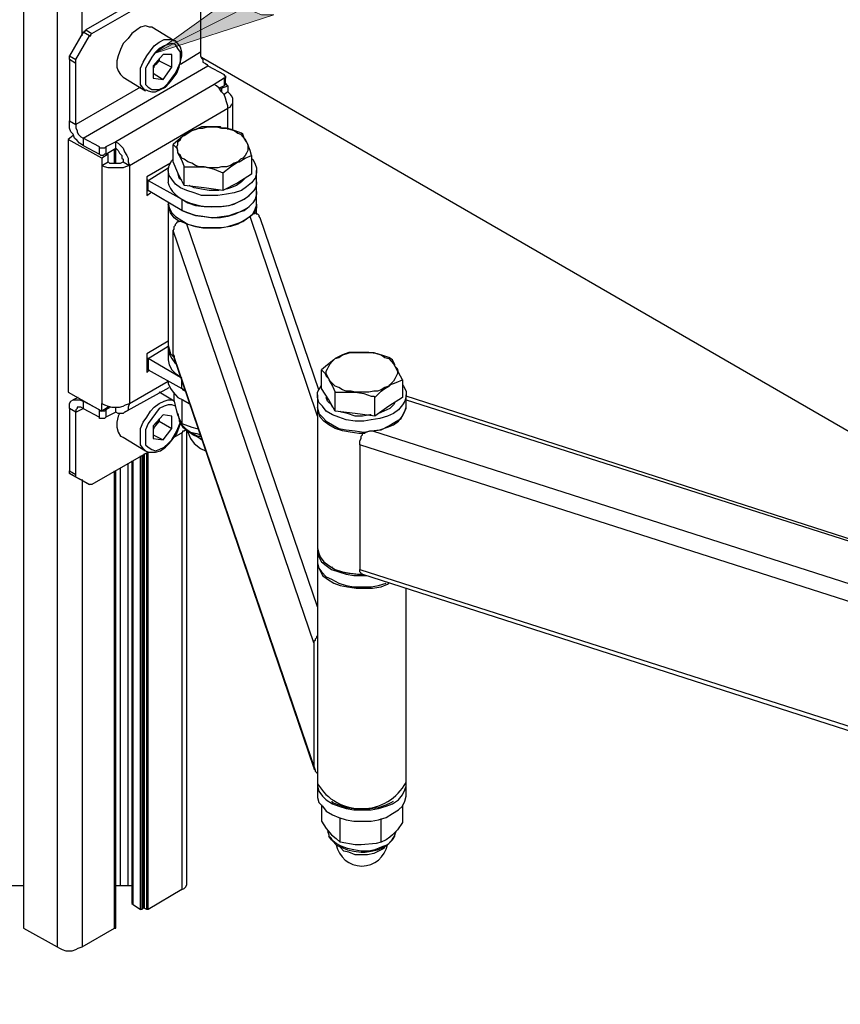
# Model space of a CAD drawing. Units: millimetres. Extents: x 610.7 to 627.2, y 506.8 to 518.5.
# Drawn here: x 624 to 624.9, y 513.7 to 514.8 of the extents above; entities that cross this region are included whole.
import ezdxf

# ---------------------------------------------------------------- set-up
doc = ezdxf.new("R2010")
doc.units = ezdxf.units.MM
doc.layers.add('PDF _Геометрия', color=7, linetype='Continuous')
doc.layers.add('PDF _Сплошная заливка', color=7, linetype='Continuous')

msp = doc.modelspace()

# ---------------------------------------------------------------- hatches: boundary and pattern name
at = {"layer": 'PDF _Сплошная заливка', "transparency": 33554559}
h = msp.add_hatch(color=256, dxfattribs=at)
h.paths.add_polyline_path([(614.0946, 515.5886), (614.089, 515.5831), (614.0863, 515.5761), (614.0849, 515.5692), (614.0863, 515.5622), (614.0904, 515.5567), (614.096, 515.5525), (614.1015, 515.5497), (614.1085, 515.5497), (614.1154, 515.5525), (613.9876, 515.4983)], flags=0)
h.paths.add_polyline_path([(614.0863, 508.365), (614.0876, 508.3719), (614.089, 508.3789), (614.0863, 508.3858), (614.0821, 508.3914), (614.0765, 508.3956), (614.0696, 508.3969), (614.0626, 508.3969), (614.0571, 508.3928), (614.0515, 508.3886), (614.1432, 508.4928)], flags=0)
h.paths.add_polyline_path([(624.4238, 515.6969), (624.4279, 515.6956), (624.4307, 515.6969), (624.4349, 515.6983), (624.4376, 515.6997), (624.439, 515.7025), (624.4404, 515.7053), (624.4418, 515.7094), (624.4418, 515.7122), (624.4404, 515.715), (624.439, 515.7178), (624.4363, 515.7206), (624.4335, 515.7233), (624.4307, 515.7233), (624.4265, 515.7247), (624.4238, 515.7233), (624.421, 515.7219), (624.4182, 515.7206), (624.4154, 515.7178), (624.414, 515.715), (624.4126, 515.7108), (624.414, 515.7081), (624.414, 515.7053), (624.4154, 515.7025), (624.4182, 515.6997), (624.421, 515.6969), (624.4238, 515.6969), (624.4279, 515.7094)], flags=0)
h.paths.add_polyline_path([(623.9529, 516.9289), (623.9571, 516.9275), (623.9599, 516.9275), (623.9626, 516.9275), (623.9668, 516.9289), (623.9696, 516.9303), (623.9724, 516.9331), (623.9738, 516.9358), (623.9751, 516.9386), (623.9751, 516.9428), (623.9738, 516.9456), (623.9724, 516.9497), (623.971, 516.9511), (623.9682, 516.9539), (623.964, 516.9553), (623.9613, 516.9553), (623.9585, 516.9553), (623.9543, 516.9539), (623.9515, 516.9525), (623.9488, 516.9497), (623.9474, 516.9469), (623.946, 516.9442), (623.946, 516.94), (623.9474, 516.9372), (623.9488, 516.9344), (623.9501, 516.9317), (623.9529, 516.9289), (623.9613, 516.9414)], flags=0)
h.paths.add_polyline_path([(624.214, 514.8678), (624.2085, 514.8622), (624.2057, 514.8567), (624.2029, 514.8497), (624.2043, 514.8428), (624.2071, 514.8358), (624.2126, 514.8317), (624.2196, 514.8289), (624.2265, 514.8289), (624.2335, 514.8289), (624.1001, 514.7858)], flags=0)
h.paths.add_polyline_path([(623.8099, 517.1094), (623.8154, 517.1053), (623.821, 517.1011), (623.8279, 517.0997), (623.8349, 517.1011), (623.8404, 517.1039), (623.846, 517.1094), (623.8488, 517.1164), (623.8488, 517.1233), (623.8474, 517.1303), (623.8932, 516.9983)], flags=0)
h.paths.add_polyline_path([(624.0529, 516.3192), (624.0557, 516.3178), (624.0585, 516.3178), (624.0626, 516.3192), (624.0654, 516.3206), (624.0682, 516.3233), (624.0696, 516.3261), (624.071, 516.3289), (624.071, 516.3317), (624.071, 516.3358), (624.0696, 516.3386), (624.0682, 516.3414), (624.0654, 516.3442), (624.0626, 516.3456), (624.0585, 516.3456), (624.0557, 516.3456), (624.0515, 516.3456), (624.0488, 516.3442), (624.0474, 516.3414), (624.0446, 516.3386), (624.0432, 516.3358), (624.0432, 516.3317), (624.0432, 516.3289), (624.0446, 516.3247), (624.0474, 516.3219), (624.0488, 516.3206), (624.0529, 516.3192), (624.0571, 516.3317)], flags=0)
h.paths.add_polyline_path([(625.3988, 513.7692), (625.4015, 513.7664), (625.4043, 513.765), (625.4071, 513.765), (625.4113, 513.7664), (625.414, 513.7678), (625.4168, 513.7692), (625.4196, 513.7719), (625.421, 513.7747), (625.421, 513.7789), (625.421, 513.7817), (625.4196, 513.7858), (625.4182, 513.7886), (625.4154, 513.79), (625.4126, 513.7928), (625.4099, 513.7928), (625.4057, 513.7942), (625.4029, 513.7928), (625.4001, 513.7914), (625.3974, 513.79), (625.3946, 513.7872), (625.3932, 513.7844), (625.3932, 513.7803), (625.3932, 513.7775), (625.3946, 513.7733), (625.396, 513.7706), (625.3988, 513.7692), (625.4071, 513.7789)], flags=0)

# ---------------------------------------------------------------- linework, layer by layer
at = {"layer": 'PDF _Геометрия', "lineweight": 25}
for points in [[(623.9529, 516.8247), (623.9918, 516.8025), (623.9946, 516.8011), (623.9974, 516.8011), (624.0015, 516.7997), (624.0057, 516.7997), (624.0085, 516.7997), (624.0126, 516.8011), (624.0154, 516.8011), (624.0196, 516.8025), (624.0196, 516.8094), (624.0154, 516.8081), (624.0126, 516.8067), (624.0085, 516.8067), (624.0057, 516.8053), (624.0015, 516.8067), (623.9974, 516.8067), (623.9946, 516.8081), (623.9918, 516.8094), (623.9918, 516.8025), (623.9543, 516.8247), (623.9543, 513.8108), (623.9918, 513.79)], [(623.9543, 516.8247), (623.9543, 513.8108)], [(624.0557, 516.5525), (624.0557, 516.8247), (624.0196, 516.8025), (624.0154, 516.8011), (624.0126, 516.8011), (624.0085, 516.7997), (624.0057, 516.7997), (624.0015, 516.7997), (623.9974, 516.8011), (623.9946, 516.8011), (623.9918, 516.8025), (623.9918, 513.79), (623.9946, 513.7886), (623.9974, 513.7872), (624.0015, 513.7858), (624.0057, 513.7858), (624.0085, 513.7858), (624.0126, 513.7872), (624.0154, 513.7886), (624.0196, 513.79)], [(624.0196, 514.8053), (624.0196, 516.0331)], [(624.0057, 514.7789), (624.0057, 514.7108), (624.0126, 514.7067), (624.0126, 514.7747), (624.0126, 514.7761), (624.0126, 514.7775), (624.0126, 514.7789), (624.0279, 514.8053), (624.0293, 514.8053), (624.0293, 514.8067), (624.0307, 514.8081), (624.1321, 514.8664)], [(624.1321, 514.8664), (624.1251, 514.8706), (624.0238, 514.8122)], [(624.1515, 514.8553), (624.1515, 514.7872), (624.1515, 514.7844), (624.1515, 514.7831), (624.1529, 514.7803), (624.1543, 514.7789), (624.1543, 514.7761), (624.1571, 514.7747), (624.1585, 514.7733), (624.1599, 514.7719)], [(624.0279, 514.8053), (624.021, 514.8094), (624.0057, 514.7831), (624.0126, 514.7789)], [(624.021, 514.8094), (624.0224, 514.8094), (624.0224, 514.8108), (624.0238, 514.8108), (624.0238, 514.8122), (624.0307, 514.8081)], [(624.0904, 514.7456), (624.0932, 514.7442), (624.0974, 514.7428), (624.1015, 514.7428), (624.1071, 514.7456), (624.1126, 514.7483), (624.1168, 514.7525), (624.121, 514.7581), (624.1251, 514.7636), (624.1279, 514.7706), (624.1293, 514.7775), (624.1307, 514.7831), (624.1307, 514.7844), (624.1307, 514.7872), (624.1293, 514.7928), (624.1265, 514.7969), (624.1238, 514.7997), (624.1224, 514.7997), (624.0974, 514.815), (624.0946, 514.815), (624.0904, 514.8164), (624.0849, 514.815), (624.0807, 514.8122), (624.0751, 514.8081), (624.071, 514.8025), (624.0654, 514.7969), (624.0626, 514.79), (624.0599, 514.7831), (624.0585, 514.7775), (624.0585, 514.7706), (624.0599, 514.7664), (624.0626, 514.7622), (624.0654, 514.7594), (624.0904, 514.7442), (624.0876, 514.7469), (624.0849, 514.7511), (624.0849, 514.7567), (624.0849, 514.7622), (624.0849, 514.7692), (624.0876, 514.7761), (624.0918, 514.7831), (624.096, 514.7886), (624.1001, 514.7942), (624.1057, 514.7983), (624.1113, 514.8011), (624.1154, 514.8011), (624.1196, 514.8011), (624.1224, 514.7997)], [(624.1515, 514.7872), (624.1293, 514.7733)], [(624.0126, 514.7747), (624.0057, 514.7789), (624.0057, 514.7803), (624.0057, 514.7817), (624.0057, 514.7831)], [(624.1057, 514.7775), (624.1001, 514.7719), (624.0988, 514.7692), (624.1001, 514.7706), (624.1001, 514.7719), (624.1015, 514.7733), (624.1029, 514.7747), (624.1043, 514.7761), (624.1043, 514.7775), (624.1057, 514.7789)], [(624.1057, 514.7803), (624.1057, 514.7775), (624.1196, 514.7706)], [(624.1529, 514.7817), (625.0126, 514.2844)], [(624.0724, 514.6608), (624.1821, 514.7247), (624.1821, 514.7275), (624.1807, 514.7317), (624.1793, 514.7358), (624.1779, 514.74), (624.1751, 514.7428), (624.1724, 514.7469), (624.1696, 514.7497), (624.1668, 514.7511), (624.0571, 514.6872), (624.046, 514.6817), (624.0446, 514.6803), (624.0432, 514.6803), (624.0418, 514.6803), (624.0404, 514.6803), (624.039, 514.6803), (624.039, 514.6817), (624.021, 514.6914), (624.1599, 514.7719), (624.1779, 514.7622), (624.1779, 514.7608), (624.1793, 514.7608), (624.1793, 514.7594), (624.1793, 514.7581), (624.1779, 514.7581), (624.1668, 514.7511)], [(624.0988, 514.7636), (624.1099, 514.7567)], [(624.1738, 514.7469), (624.1751, 514.7469), (624.1821, 514.7497), (624.1793, 514.7525)], [(624.1779, 514.7581), (624.1779, 514.7497), (624.1793, 514.7511), (624.1793, 514.7594)], [(624.0849, 514.7483), (624.0126, 514.7067), (624.0126, 514.7039), (624.0126, 514.7025), (624.014, 514.6997), (624.014, 514.6983), (624.0154, 514.6956), (624.0168, 514.6942), (624.0182, 514.6928), (624.021, 514.6914), (624.021, 514.6831), (624.039, 514.6733)], [(624.1779, 514.7497), (624.1724, 514.7469)], [(624.1751, 514.7469), (624.1751, 514.7428)], [(624.1821, 514.7011), (624.1821, 514.7247), (624.1849, 514.7261), (624.1863, 514.7289), (624.1876, 514.7303), (624.1876, 514.7331), (624.1876, 514.7358), (624.1863, 514.7386), (624.1849, 514.74), (624.1821, 514.7428), (624.1779, 514.74)], [(624.1821, 514.7497), (624.1821, 514.7428)], [(624.1876, 514.6997), (624.1876, 514.7331)], [(624.021, 514.6831), (624.0168, 514.6858), (624.014, 514.6886), (624.0113, 514.6914), (624.0099, 514.6956), (624.0071, 514.6983), (624.0057, 514.7025), (624.0057, 514.7067), (624.0057, 514.7108)], [(624.2085, 514.6719), (624.2071, 514.6775), (624.2043, 514.6844), (624.2029, 514.6872), (624.2001, 514.6914), (624.1988, 514.6956), (624.1974, 514.6969), (624.1863, 514.7011), (624.1807, 514.7025), (624.1751, 514.7025), (624.1738, 514.7039), (624.164, 514.7039), (624.1529, 514.7039), (624.146, 514.7011), (624.1418, 514.6997), (624.1376, 514.6969), (624.1363, 514.6969), (624.1293, 514.6914), (624.121, 514.6844), (624.1224, 514.6831), (624.1251, 514.6803), (624.1265, 514.6747), (624.1279, 514.6719), (624.1307, 514.6664), (624.1335, 514.6594)], [(624.1765, 514.6525), (624.1849, 514.6594), (624.1932, 514.665), (624.189, 514.6636), (624.1849, 514.6608), (624.1807, 514.6594), (624.1751, 514.6594), (624.171, 514.6581), (624.1654, 514.6581), (624.1599, 514.6581), (624.1557, 514.6594), (624.1501, 514.6594), (624.146, 514.6608), (624.1418, 514.6636), (624.1376, 514.665), (624.1335, 514.6678), (624.1307, 514.6692), (624.1293, 514.6719), (624.1265, 514.6747), (624.1265, 514.6775), (624.1251, 514.6817), (624.1265, 514.6844), (624.1265, 514.6872), (624.1293, 514.69), (624.1307, 514.6928), (624.1335, 514.6942), (624.1376, 514.6969), (624.1418, 514.6997), (624.146, 514.7011), (624.1501, 514.7025), (624.1543, 514.7025), (624.1599, 514.7039), (624.1654, 514.7039), (624.1696, 514.7039), (624.1751, 514.7025), (624.1807, 514.7025), (624.1849, 514.7011), (624.189, 514.6997), (624.1932, 514.6969), (624.196, 514.6956), (624.1988, 514.6928), (624.2015, 514.69), (624.2029, 514.6872), (624.2043, 514.6844), (624.2043, 514.6817), (624.2043, 514.6775), (624.2029, 514.6747), (624.2015, 514.6719), (624.1988, 514.6692), (624.196, 514.6678), (624.1932, 514.665), (624.1946, 514.665), (624.2015, 514.6692), (624.2085, 514.6719), (624.2085, 514.6511), (624.1932, 514.6414), (624.1765, 514.6331)], [(624.0099, 514.6942), (624.0043, 514.69)], [(624.0418, 514.6692), (624.0043, 514.69), (624.0043, 514.4081), (624.0418, 514.3872), (624.0418, 514.3956)], [(624.046, 514.6733), (624.0571, 514.6803), (624.0571, 514.6872), (624.0599, 514.6858), (624.0626, 514.6831), (624.0654, 514.6803), (624.0668, 514.6761), (624.0696, 514.6719), (624.071, 514.6692), (624.071, 514.665), (624.0724, 514.6608), (624.0724, 514.3956), (624.071, 514.3914), (624.071, 514.3886), (624.0696, 514.3872), (624.0668, 514.3858), (624.0654, 514.3844), (624.0626, 514.3844), (624.0599, 514.3844), (624.0571, 514.3858), (624.0571, 514.3914)], [(624.046, 514.6817), (624.046, 514.6733), (624.0446, 514.6733), (624.0432, 514.6719), (624.0418, 514.6719), (624.0404, 514.6719), (624.039, 514.6733), (624.039, 514.6817)], [(624.0571, 514.6636), (624.0571, 514.6803), (624.0585, 514.6789), (624.0599, 514.6775), (624.0613, 514.6747), (624.0626, 514.6733), (624.064, 514.6719), (624.064, 514.6692), (624.0654, 514.6678), (624.0654, 514.665), (624.0724, 514.6608), (624.0682, 514.6594), (624.0654, 514.6581), (624.0613, 514.6581), (624.0571, 514.6581), (624.0529, 514.6581), (624.0488, 514.6581), (624.0446, 514.6594), (624.0418, 514.6608), (624.0488, 514.665), (624.0501, 514.6636), (624.0515, 514.6636), (624.0543, 514.6636), (624.0571, 514.6636), (624.0585, 514.6636), (624.0613, 514.6636), (624.0626, 514.6636), (624.0654, 514.665)], [(624.0557, 514.6636), (624.0557, 514.6789)], [(624.1335, 514.6386), (624.1265, 514.6525), (624.121, 514.665), (624.121, 514.6844)], [(624.0488, 514.665), (624.0488, 514.6733), (624.0418, 514.6692), (624.0418, 514.6608), (624.0418, 514.3956), (624.0446, 514.3942), (624.0488, 514.3928), (624.0529, 514.3914), (624.0571, 514.3914), (624.0613, 514.3914), (624.0654, 514.3928), (624.0682, 514.3942), (624.0724, 514.3956), (624.1154, 514.4206), (624.1154, 514.4178), (624.1182, 514.4122), (624.121, 514.4081), (624.1265, 514.4025), (624.1321, 514.3997), (624.139, 514.3956)], [(624.0488, 514.6733), (624.0474, 514.6733)], [(624.1182, 514.6636), (624.0918, 514.6483), (624.0918, 514.6275), (624.096, 514.6303)], [(624.2085, 514.6678), (624.2099, 514.6678), (624.2126, 514.6622), (624.214, 514.6581), (624.214, 514.6525), (624.2126, 514.6469), (624.2085, 514.6414), (624.2029, 514.6372), (624.1974, 514.6331), (624.189, 514.6303), (624.1807, 514.6289), (624.171, 514.6275), (624.1626, 514.6275), (624.1529, 514.6275), (624.1446, 514.6303), (624.1363, 514.6331), (624.1293, 514.6358), (624.1238, 514.64), (624.1196, 514.6456), (624.1168, 514.6497), (624.1154, 514.6553), (624.1168, 514.6608), (624.1196, 514.6664), (624.121, 514.6678)], [(624.0918, 514.6456), (624.0932, 514.6442), (624.1154, 514.6581)], [(624.1154, 514.6553), (624.1154, 514.6428)], [(624.1154, 514.6192), (624.1168, 514.6136), (624.1196, 514.6081), (624.1238, 514.6039), (624.1307, 514.5997), (624.1376, 514.5956), (624.146, 514.5928), (624.1543, 514.5914), (624.164, 514.5914), (624.1738, 514.5914), (624.1821, 514.5928), (624.1904, 514.5956), (624.1988, 514.5983), (624.2043, 514.6025), (624.2099, 514.6067), (624.2126, 514.6122), (624.214, 514.6164), (624.214, 514.6192), (624.214, 514.6317), (624.214, 514.6428), (624.214, 514.6553)], [(624.1307, 514.6442), (624.1279, 514.6469), (624.1265, 514.6525), (624.1251, 514.6553)], [(624.1307, 514.6233), (624.1307, 514.6108), (624.1376, 514.6081), (624.146, 514.6053), (624.1557, 514.6039), (624.1654, 514.6025), (624.1751, 514.6039), (624.1835, 514.6053), (624.1918, 514.6081), (624.2001, 514.6108), (624.2057, 514.615), (624.2113, 514.6206), (624.214, 514.6261), (624.214, 514.6317), (624.214, 514.6289), (624.2126, 514.6233), (624.2099, 514.6192), (624.2043, 514.6136), (624.1988, 514.6108), (624.1904, 514.6067), (624.1821, 514.6039), (624.1738, 514.6025), (624.164, 514.6025), (624.1543, 514.6039), (624.146, 514.6053), (624.1376, 514.6081), (624.1307, 514.6108), (624.0932, 514.6331), (624.0932, 514.6442), (624.1307, 514.6233), (624.1376, 514.6192), (624.146, 514.6164), (624.1557, 514.615), (624.1654, 514.615), (624.1751, 514.615), (624.1835, 514.6164), (624.1918, 514.6192), (624.2001, 514.6233), (624.2057, 514.6275), (624.2113, 514.6331), (624.214, 514.6372), (624.214, 514.6428), (624.214, 514.64), (624.2126, 514.6344), (624.2085, 514.6303), (624.2029, 514.6247), (624.1974, 514.6219), (624.189, 514.6178)], [(624.2015, 514.6469), (624.1974, 514.6428), (624.1918, 514.6386), (624.1849, 514.6358), (624.1807, 514.6344)], [(624.0918, 514.6331), (624.0932, 514.6331)], [(624.1724, 514.6331), (624.1696, 514.6331), (624.1613, 514.6331), (624.1529, 514.6344), (624.1446, 514.6358), (624.139, 514.6386)], [(624.1154, 514.6192), (624.1154, 514.6192)], [(624.2835, 514.4108), (624.2182, 514.6025), (624.2168, 514.6039), (624.2168, 514.6053), (624.2154, 514.6067), (624.214, 514.6067), (624.2126, 514.6081), (624.2113, 514.6081), (624.2099, 514.6067), (624.2071, 514.6039), (624.2001, 514.5997), (624.1932, 514.5956), (624.1849, 514.5928), (624.1751, 514.5914), (624.1654, 514.5914), (624.1543, 514.5914), (624.146, 514.5928), (624.1363, 514.5956), (624.1335, 514.5969), (624.1293, 514.5983), (624.1279, 514.5983), (624.1224, 514.6025), (624.1182, 514.6081), (624.1168, 514.6136), (624.1154, 514.6178), (624.1154, 514.4608), (624.1168, 514.4567), (624.1182, 514.4511), (624.1224, 514.4469), (624.2793, 513.9872)], [(624.214, 514.6067), (624.214, 514.6178), (624.214, 514.6136), (624.2113, 514.6081), (624.2113, 514.6067)], [(624.2821, 514.1372), (624.2807, 514.1358), (624.2807, 514.1344), (624.2793, 514.1331), (624.2793, 514.1317), (624.2779, 514.1303), (624.2779, 514.1289), (624.121, 514.5886), (624.1224, 514.59), (624.1224, 514.5914), (624.1224, 514.5928), (624.1238, 514.5942), (624.1238, 514.5956), (624.1251, 514.5969), (624.1265, 514.5983), (624.1279, 514.5983)], [(624.2821, 514.3817), (624.2071, 514.6039)], [(624.2779, 513.99), (624.121, 514.4497), (624.121, 514.5886)], [(624.2821, 514.1692), (624.1363, 514.5956)], [(624.1154, 514.465), (624.0918, 514.4511), (624.0918, 514.4303), (624.0946, 514.4331)], [(624.1293, 514.4247), (624.0932, 514.4456), (624.1154, 514.4594), (624.1154, 514.4553), (624.1168, 514.4511), (624.1196, 514.4456), (624.1238, 514.44)], [(624.1154, 514.4567), (624.1154, 514.4442), (624.1168, 514.4386), (624.1196, 514.4331), (624.1238, 514.4289), (624.1307, 514.4247)], [(624.0918, 514.4469), (624.0932, 514.4456), (624.0932, 514.4331), (624.1307, 514.4122), (624.1307, 514.4233)], [(624.121, 514.4497), (624.1224, 514.4483), (624.1224, 514.4469)], [(624.3765, 514.4219), (624.3724, 514.4303), (624.371, 514.4344), (624.3682, 514.4372), (624.3682, 514.4386), (624.3654, 514.4442), (624.3613, 514.4469), (624.3571, 514.4483), (624.3488, 514.4511), (624.339, 514.4525), (624.3349, 514.4525), (624.3168, 514.4525), (624.3099, 514.4497), (624.3015, 514.4456), (624.3001, 514.4442), (624.2932, 514.4386), (624.2863, 514.4331)], [(624.0932, 514.4331), (624.0918, 514.4344)], [(624.3015, 514.3872), (624.2946, 514.3997), (624.2863, 514.4122), (624.2863, 514.4331), (624.2904, 514.4289), (624.2918, 514.4261), (624.2946, 514.4233), (624.2946, 514.4219), (624.2988, 514.415), (624.3015, 514.4081)], [(624.0668, 514.3858), (624.1168, 514.4136)], [(624.1154, 514.4206), (624.1154, 514.4206)], [(624.3765, 514.4164), (624.3779, 514.415), (624.3807, 514.4094), (624.3807, 514.4039), (624.3793, 514.3983), (624.3765, 514.3942), (624.3724, 514.3886), (624.3668, 514.3844), (624.3599, 514.3817), (624.3515, 514.3789), (624.3418, 514.3775), (624.3335, 514.3761), (624.3238, 514.3761), (624.314, 514.3775), (624.3057, 514.3803), (624.2988, 514.3831), (624.2918, 514.3872), (624.2876, 514.3928), (624.2835, 514.3969), (624.2821, 514.4025), (624.2821, 514.4081), (624.2849, 514.4136), (624.2863, 514.4164)], [(624.0932, 513.8317), (624.0932, 514.3414), (624.0307, 514.3053), (624.0293, 514.3053), (624.0279, 514.3053), (624.0126, 514.3136), (624.0126, 514.315), (624.0126, 514.3164), (624.0126, 514.3858), (624.021, 514.39), (624.0182, 514.3914), (624.0168, 514.3914), (624.0154, 514.3914), (624.014, 514.3914), (624.014, 514.39), (624.0126, 514.3886), (624.0126, 514.3872), (624.0126, 514.3858), (624.0057, 514.39), (624.0057, 514.3928), (624.0057, 514.3956), (624.0071, 514.3983), (624.0099, 514.3997), (624.0113, 514.3997), (624.014, 514.3997), (624.0168, 514.3997), (624.021, 514.3983)], [(624.0154, 514.4025), (624.0099, 514.3997)], [(624.0904, 514.3428), (624.0876, 514.3456), (624.0849, 514.3497), (624.0849, 514.3553), (624.0849, 514.3608), (624.0849, 514.3678), (624.0876, 514.3747), (624.0918, 514.3803), (624.096, 514.3872), (624.1001, 514.3914), (624.1057, 514.3956), (624.1113, 514.3983), (624.1154, 514.3997), (624.1196, 514.3997), (624.1224, 514.3983), (624.1057, 514.4081)], [(624.1307, 514.3733), (624.1293, 514.3761), (624.1265, 514.3831), (624.1251, 514.3872), (624.1224, 514.3997), (624.1224, 514.4067)], [(624.1307, 514.3997), (624.1307, 514.3733), (624.1418, 514.3692), (624.1474, 514.3678), (624.1488, 514.3678)], [(624.2821, 514.4053), (624.2821, 514.3928), (624.2821, 514.39), (624.2835, 514.3844), (624.2876, 514.3803), (624.2918, 514.3761), (624.2988, 514.3719), (624.3057, 514.3678), (624.314, 514.3664), (624.3238, 514.365), (624.3335, 514.3636), (624.3418, 514.365), (624.3515, 514.3664), (624.3599, 514.3692), (624.3668, 514.3719), (624.3724, 514.3761), (624.3765, 514.3817), (624.3793, 514.3872), (624.3807, 514.3914), (624.3807, 514.3928), (624.3807, 514.4053)], [(624.2988, 514.3914), (624.2974, 514.3942), (624.2932, 514.3983), (624.2918, 514.4025)], [(624.346, 514.3817), (624.3238, 514.3844), (624.3015, 514.3872), (624.3015, 514.4081), (624.3196, 514.4081), (624.3238, 514.4081), (624.3335, 514.4067), (624.3418, 514.4039), (624.3446, 514.4039), (624.346, 514.4025)], [(624.9585, 514.2178), (624.3807, 514.4039)], [(624.3807, 514.3997), (624.9599, 514.215)], [(624.0057, 514.39), (624.0057, 514.3206), (624.0126, 514.3164)], [(624.0515, 514.3914), (624.046, 514.3886), (624.0446, 514.3872), (624.0432, 514.3872), (624.0418, 514.3872), (624.0404, 514.3872), (624.039, 514.3872), (624.039, 514.3886), (624.021, 514.3983), (624.021, 514.39), (624.039, 514.3803)], [(624.021, 514.3983), (624.021, 514.3983)], [(624.0488, 514.3928), (624.0488, 514.3914), (624.0418, 514.3872)], [(624.1238, 514.3928), (624.1196, 514.3942), (624.1154, 514.3942), (624.1113, 514.3928), (624.1057, 514.39), (624.1015, 514.3844), (624.0974, 514.3789), (624.0932, 514.3733), (624.0904, 514.3664), (624.0904, 514.3608), (624.0904, 514.3553), (624.0904, 514.3497), (624.0932, 514.3469), (624.0974, 514.3442), (624.1015, 514.3428), (624.1057, 514.3442), (624.1113, 514.3469), (624.1154, 514.3511), (624.1196, 514.3553), (624.1238, 514.3622), (624.1265, 514.3678), (624.1293, 514.3747), (624.1293, 514.3761)], [(624.3349, 514.3622), (624.3279, 514.3622), (624.3182, 514.3636), (624.3099, 514.365), (624.3015, 514.3678), (624.2946, 514.3719), (624.289, 514.3761), (624.2849, 514.3803), (624.2835, 514.3858), (624.2821, 514.3914)], [(624.2821, 514.39), (624.2821, 514.2344), (624.2835, 514.2289), (624.2849, 514.2247), (624.289, 514.2192), (624.2946, 514.215), (624.3015, 514.2108), (624.3099, 514.2081), (624.3182, 514.2067), (624.3279, 514.2053), (624.3307, 514.2053)], [(624.3432, 514.365), (624.3529, 514.3664), (624.3613, 514.3706), (624.3682, 514.3747), (624.3751, 514.3789), (624.3779, 514.3844), (624.3807, 514.39), (624.3807, 514.3928)], [(624.3682, 514.3969), (624.3668, 514.3942), (624.3626, 514.39), (624.3557, 514.3872), (624.3501, 514.3844)], [(624.046, 514.3886), (624.046, 514.3803), (624.0446, 514.3789), (624.0432, 514.3789), (624.0418, 514.3789), (624.0404, 514.3789), (624.039, 514.3789), (624.039, 514.3803), (624.039, 514.3886)], [(624.0571, 514.3858), (624.046, 514.3803)], [(624.0613, 514.3844), (624.0599, 514.3817), (624.0585, 514.3747), (624.0585, 514.3692), (624.0599, 514.3636), (624.0626, 514.3594), (624.0654, 514.3581), (624.0904, 514.3428), (624.0932, 514.3414), (624.0974, 514.3414), (624.1015, 514.3414), (624.1071, 514.3428), (624.1126, 514.3469), (624.1168, 514.3511), (624.121, 514.3567), (624.1251, 514.3622), (624.1279, 514.3692), (624.1293, 514.3733)], [(624.1057, 514.3789), (624.1057, 514.3761), (624.1196, 514.3678)], [(624.1265, 514.3844), (624.1279, 514.3775), (624.1279, 514.3761), (624.1307, 514.3719), (624.1349, 514.3678), (624.1404, 514.3636), (624.1474, 514.3622), (624.1515, 514.3608)], [(624.3418, 514.3831), (624.3404, 514.3831), (624.3321, 514.3817), (624.3238, 514.3817), (624.3154, 514.3844), (624.3085, 514.3858), (624.3071, 514.3872)], [(624.1057, 514.3761), (624.1001, 514.3692), (624.0988, 514.3678), (624.1001, 514.3678), (624.1001, 514.3692), (624.1015, 514.3706), (624.1029, 514.3733), (624.1043, 514.3747), (624.1043, 514.3761), (624.1057, 514.3775)], [(624.1279, 514.3761), (624.1293, 514.3733), (624.1321, 514.3692), (624.1376, 514.365), (624.1432, 514.3622), (624.1488, 514.3594), (624.1515, 514.3594)], [(624.0988, 514.3608), (624.1099, 514.3553)], [(624.1224, 514.3581), (624.1321, 514.3636), (624.1321, 514.365), (624.1335, 514.365), (624.1349, 514.3664)], [(624.1307, 514.3636), (624.1307, 513.8539), (624.1335, 513.8553), (624.1349, 513.8567), (624.1363, 513.8594), (624.1363, 513.8622), (624.1363, 514.3664)], [(624.1376, 514.365), (624.1376, 514.3636), (624.1404, 514.3567), (624.1446, 514.3511), (624.1515, 514.3456), (624.1571, 514.3428)], [(624.1529, 514.3553), (624.1488, 514.3581), (624.1432, 514.3608), (624.139, 514.3636), (624.139, 514.365)], [(624.9751, 514.1428), (624.3293, 514.3497), (624.3293, 514.3511), (624.3293, 514.3525), (624.3293, 514.3539), (624.3307, 514.3567), (624.3307, 514.3581), (624.3307, 514.3594), (624.3321, 514.3608), (624.3321, 514.3622), (624.3363, 514.3636), (624.3404, 514.365), (624.3432, 514.365), (624.9724, 514.1636)], [(624.3293, 514.3497), (624.3293, 514.2108), (624.9751, 514.0039)], [(624.0751, 514.3317), (624.0751, 513.8386), (624.0765, 513.8372), (624.0849, 513.8317), (624.0849, 514.3372)], [(624.089, 514.34), (624.089, 513.8331), (624.0876, 513.8331), (624.0863, 513.8317), (624.0849, 513.8317)], [(624.0863, 514.3372), (624.0863, 513.8317)], [(624.0876, 513.8331), (624.0876, 514.3386)], [(624.0918, 513.8317), (624.0918, 514.34)], [(624.0626, 513.8581), (624.0626, 514.3233)], [(624.071, 513.8581), (624.071, 514.3289)], [(624.0765, 513.8372), (624.0765, 514.3317)], [(624.0126, 514.3136), (624.0057, 514.3178), (624.0057, 514.3192), (624.0057, 514.3206)], [(624.0057, 514.3178), (624.021, 514.3094), (624.0279, 514.3053)], [(624.0196, 514.3108), (624.0196, 513.79), (624.0557, 513.8108), (624.0571, 513.8108), (624.0571, 514.3206)], [(624.0557, 513.8108), (624.0557, 514.3206)], [(624.2821, 514.2331), (624.2821, 514.2303), (624.2835, 514.2247), (624.2863, 514.2192), (624.2918, 514.215), (624.2974, 514.2108), (624.3057, 514.2081), (624.314, 514.2053), (624.3224, 514.2039), (624.3321, 514.2039), (624.3363, 514.2039)], [(624.2821, 514.2317), (624.2821, 514.2192), (624.2821, 514.215), (624.2849, 514.2094), (624.2876, 514.2039), (624.2932, 514.1997), (624.3001, 514.1956), (624.3071, 514.1928), (624.3154, 514.1914), (624.3251, 514.19), (624.3349, 514.19), (624.3432, 514.19), (624.3529, 514.1914), (624.3599, 514.1942), (624.3613, 514.1956)], [(624.2821, 514.2192), (624.2821, 514.2178), (624.2835, 514.2122), (624.2863, 514.2081), (624.2918, 514.2025), (624.2974, 514.1997), (624.3057, 514.1956), (624.314, 514.1928), (624.3224, 514.1914), (624.3321, 514.1914), (624.3418, 514.1914), (624.3501, 514.1928), (624.3585, 514.1956)], [(624.2821, 514.2178), (624.2821, 513.9719), (624.2821, 513.9692), (624.2835, 513.9636), (624.2876, 513.9581), (624.2918, 513.9539), (624.2988, 513.9497), (624.3057, 513.9469), (624.314, 513.9442), (624.3224, 513.9428), (624.3321, 513.9428), (624.3418, 513.9428), (624.3501, 513.9442), (624.3585, 513.9469), (624.3654, 513.9497), (624.3724, 513.9539), (624.3765, 513.9594), (624.3793, 513.965), (624.3807, 513.9692), (624.3807, 513.9719), (624.3807, 514.19)], [(624.2974, 514.2136), (624.2988, 514.2122), (624.3015, 514.2108), (624.3085, 514.2081), (624.3168, 514.2067), (624.3265, 514.2053), (624.3321, 514.2053), (624.9765, 513.9983)], [(624.3321, 514.2053), (624.3307, 514.2053), (624.3307, 514.2067), (624.3293, 514.2081), (624.3293, 514.2094), (624.3293, 514.2108)], [(624.2779, 514.1289), (624.2779, 513.99), (624.2779, 513.9886), (624.2793, 513.9872), (624.2793, 513.9858), (624.2807, 513.9844), (624.2821, 513.9831)], [(624.2821, 513.9706), (624.2821, 513.9581), (624.2821, 513.9567), (624.2835, 513.9511), (624.2876, 513.9469), (624.2918, 513.9414), (624.2988, 513.9372), (624.3057, 513.9344), (624.314, 513.9317), (624.3224, 513.9303), (624.3321, 513.9303), (624.3418, 513.9303), (624.3501, 513.9317), (624.3585, 513.9344), (624.3654, 513.9386), (624.3724, 513.9428), (624.3765, 513.9469), (624.3793, 513.9525), (624.3807, 513.9581), (624.3807, 513.9706)], [(624.2974, 513.9525), (624.2988, 513.9511), (624.3057, 513.9483), (624.314, 513.9456), (624.3224, 513.9442), (624.3321, 513.9442), (624.3404, 513.9442), (624.3501, 513.9456), (624.3585, 513.9483), (624.364, 513.9511), (624.3668, 513.9525)], [(624.2863, 513.9483), (624.2863, 513.9303), (624.2918, 513.9219), (624.2974, 513.915), (624.3029, 513.9108), (624.3071, 513.9067)], [(624.3765, 513.9483), (624.3765, 513.9289), (624.371, 513.9206), (624.3654, 513.915), (624.3626, 513.9122), (624.3585, 513.9094), (624.3529, 513.9067), (624.3529, 513.9331)], [(624.3529, 513.9067), (624.3474, 513.9053), (624.3307, 513.9039), (624.3238, 513.9039), (624.3071, 513.9067), (624.3071, 513.9331)], [(624.2932, 513.9192), (624.2946, 513.915), (624.2946, 513.9136), (624.296, 513.9122), (624.2988, 513.9081), (624.3029, 513.9039), (624.3085, 513.9011), (624.3154, 513.8983), (624.3224, 513.8969), (624.3307, 513.8956), (624.3349, 513.8956), (624.3418, 513.8969), (624.3488, 513.8983), (624.3557, 513.9011), (624.3613, 513.9053), (624.3654, 513.9094), (624.3682, 513.9136), (624.3682, 513.915), (624.3696, 513.9192)], [(624.3682, 513.915), (624.3668, 513.9122), (624.364, 513.9081), (624.3599, 513.9039), (624.3529, 513.9011), (624.346, 513.8983), (624.339, 513.8969), (624.3307, 513.8969), (624.3224, 513.8983), (624.3154, 513.8997), (624.3085, 513.9025), (624.3029, 513.9053), (624.2974, 513.9094), (624.2946, 513.9136)], [(624.3571, 513.9025), (624.3557, 513.8997), (624.3501, 513.8969), (624.3446, 513.8942), (624.3376, 513.8928), (624.3307, 513.8928), (624.3238, 513.8928), (624.3168, 513.8956), (624.3113, 513.8969), (624.3071, 513.9011), (624.3057, 513.9025)], [(623.9543, 513.8581), (623.9529, 513.8581), (623.9501, 513.8581), (623.9474, 513.8581), (623.939, 513.8581), (623.9376, 513.8581), (623.9349, 513.8581)], [(624.0751, 513.8581), (624.0724, 513.8581), (624.071, 513.8581), (624.0626, 513.8581), (624.0599, 513.8581), (624.0585, 513.8581), (624.0571, 513.8581)], [(624.1307, 513.8539), (624.0932, 513.8317), (624.0918, 513.8317), (624.089, 513.8331)], [(623.9543, 513.8108), (623.9543, 513.8108)]]:
    msp.add_lwpolyline(points, dxfattribs=at)
at = {"layer": 'PDF _Геометрия', "lineweight": 18}
msp.add_lwpolyline([(624.8501, 515.0789), (624.6793, 515.0789), (624.1001, 514.7858)], dxfattribs=at)
msp.add_lwpolyline([(624.214, 514.8678), (624.2085, 514.8622), (624.2057, 514.8567), (624.2029, 514.8497), (624.2043, 514.8428), (624.2071, 514.8358), (624.2126, 514.8317), (624.2196, 514.8289), (624.2265, 514.8289), (624.2335, 514.8289), (624.1001, 514.7858)], close=True, dxfattribs=at)
at = {"layer": 'PDF _Геометрия', "lineweight": 25}
for points in [[(624.1293, 514.7817), (624.1293, 514.7872), (624.1265, 514.7914), (624.1238, 514.7956), (624.1196, 514.7969), (624.1154, 514.7956), (624.1113, 514.7942), (624.1057, 514.7914), (624.1015, 514.7872), (624.0974, 514.7817), (624.0932, 514.7747), (624.0904, 514.7692), (624.0904, 514.7622), (624.0904, 514.7567), (624.0904, 514.7511), (624.0932, 514.7483), (624.0974, 514.7456), (624.1015, 514.7456), (624.1057, 514.7456), (624.1113, 514.7483), (624.1154, 514.7525), (624.1196, 514.7581), (624.1238, 514.7636), (624.1265, 514.7692), (624.1293, 514.7761)], [(624.1196, 514.7844), (624.1099, 514.7844), (624.0988, 514.7719), (624.0988, 514.7581), (624.1099, 514.7567), (624.1196, 514.7706)], [(624.1557, 514.6358), (624.1335, 514.6386), (624.1335, 514.6594), (624.1432, 514.6594), (624.1488, 514.6594), (624.1557, 514.6594), (624.1571, 514.6594), (624.1668, 514.6567), (624.1765, 514.6525), (624.1765, 514.6331)], [(624.2946, 514.4233), (624.2932, 514.4261), (624.2918, 514.4289), (624.2918, 514.4317), (624.2932, 514.4344), (624.2946, 514.4372), (624.296, 514.44), (624.2988, 514.4428), (624.3015, 514.4456), (624.3057, 514.4469), (624.3099, 514.4497), (624.314, 514.4511), (624.3182, 514.4525), (624.3238, 514.4525), (624.3293, 514.4525), (624.3335, 514.4525), (624.339, 514.4525), (624.3446, 514.4525), (624.3488, 514.4511), (624.3529, 514.4497), (624.3571, 514.4469), (624.3613, 514.4456), (624.364, 514.4428), (624.3668, 514.44), (624.3682, 514.4372), (624.3696, 514.4344), (624.371, 514.4317), (624.371, 514.4289), (624.3696, 514.4261), (624.3682, 514.4233), (624.3668, 514.4206), (624.364, 514.4178), (624.3613, 514.415), (624.3571, 514.4136), (624.3529, 514.4108), (624.3488, 514.4094), (624.3446, 514.4094), (624.339, 514.4081), (624.3349, 514.4081), (624.3293, 514.4081), (624.3238, 514.4081), (624.3196, 514.4094), (624.314, 514.4094), (624.3099, 514.4108), (624.3057, 514.4136), (624.3015, 514.415), (624.2988, 514.4178), (624.296, 514.4206)], [(624.3613, 514.3928), (624.346, 514.3817), (624.346, 514.4025), (624.3529, 514.4094), (624.3571, 514.4122), (624.3613, 514.415), (624.3626, 514.4164), (624.3696, 514.4192), (624.3765, 514.4219), (624.3765, 514.4025)], [(624.1307, 514.4122), (624.1321, 514.4108), (624.1349, 514.4094)], [(624.1196, 514.3817), (624.1099, 514.3831), (624.0988, 514.3706), (624.0988, 514.3567), (624.1099, 514.3553), (624.1196, 514.3678)]]:
    msp.add_lwpolyline(points, close=True, dxfattribs=at)
for centre, radius, start, end in [((624.331, 514.0005), 0.0566, 210.2789, 331.3349), ((624.3314, 513.9092), 0.029, 190.6445, 349.3555)]:
    msp.add_arc(centre, radius, start, end, dxfattribs=at)
msp.add_ellipse((624.1726, 514.6504), major_axis=(0.0574, 0.0064), ratio=0.60759, start_param=3.176246, end_param=4.934531, dxfattribs=at)

doc.saveas('drawing.dxf')
